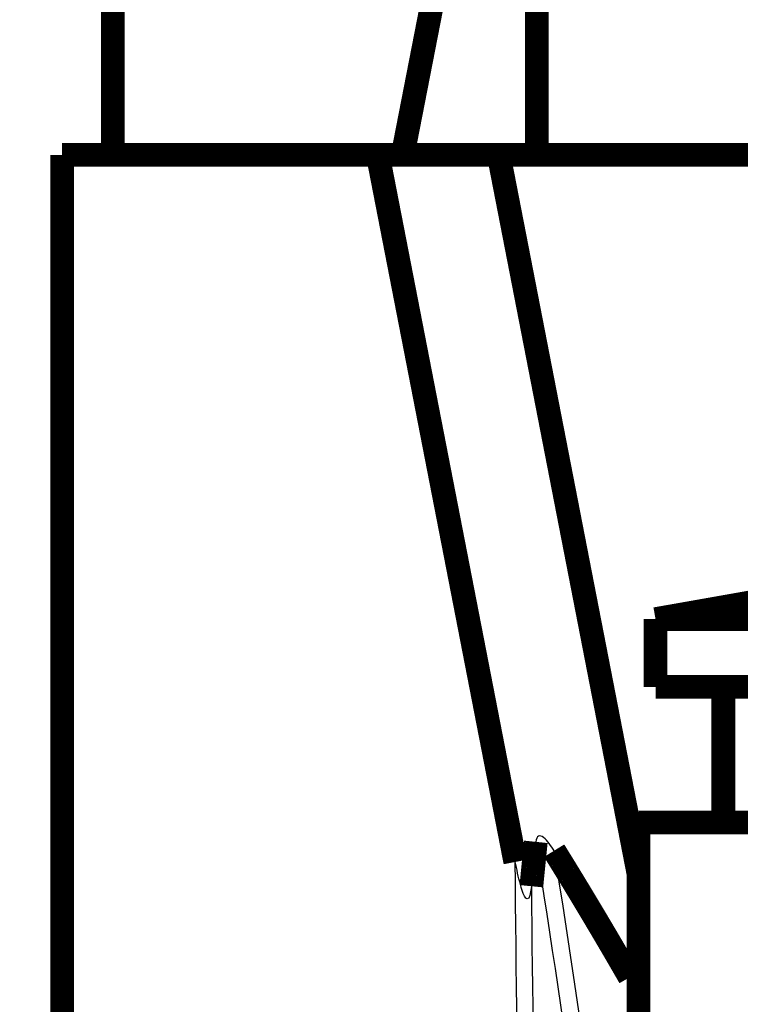
# Model space of a CAD drawing. Extents: x 10 to 590, y 7 to 405.
# Drawn here: x 269 to 290, y 327 to 356 of the extents above; entities that cross this region are included whole.
import ezdxf

# ---------------------------------------------------------------- set-up
doc = ezdxf.new("R2010")
doc.units = 0
doc.header["$MEASUREMENT"] = 0
doc.layers.get('0').update_dxf_attribs({"linetype": 'CONTINUOUS'})
doc.layers.add('3', color=7, linetype='CONTINUOUS')
doc.styles.get("Standard").update_dxf_attribs({"font": 'monotxt.shx'})
doc.dimstyles.new('DSTYLE1', dxfattribs={"dimtxt": 3, "dimasz": 3, "dimexe": 3, "dimexo": 0, "dimgap": 2, "dimtad": 1, "dimdec": 1, "dimrnd": 0.1, "dimzin": 3, "dimtxsty": 'STANDARD', "dimcen": 0.09, "dimazin": 3, "dimtp": 1, "dimtm": 1, "dimtfac": 1, "dimtdec": 4, "dimtofl": 0, "dimtmove": 0, "dimatfit": 3, "dimtolj": 1, "dimtzin": 0})

# ---------------------------------------------------------------- blocks, each defined once
blk = doc.blocks.new('_AH1')
at = {"color": 0, "linetype": 'CONTINUOUS'}
for p, q in [((-1, 0.166667), (0, 0)), ((-1, 0.166667), (-1, -0.166667)), ((0, 0), (-1, -0.166667)), ((0, 0), (-1, 0))]:
    blk.add_line(p, q, dxfattribs=at)
blk = doc.blocks.new('*D1')
at = {"layer": '3', "color": 1, "linetype": 'CONTINUOUS'}
for p, q in [((252.30864, 397.67616), (428.28793, 397.67616)), ((425.28793, 397.67616), (425.28793, 340.92616)), ((425.28793, 284.17616), (425.28793, 340.92616)), ((420.30891, 284.17616), (428.28793, 284.17616))]:
    blk.add_line(p, q, dxfattribs=at)
at = {"layer": '3', "color": 1, "xscale": 3, "yscale": 3, "zscale": 3}
for p, rotation in [((425.28793, 397.67616), 90), ((425.28793, 284.17616), 270)]:
    blk.add_blockref('_AH1', p, dxfattribs=dict(at, rotation=rotation))
at = {"layer": '3', "color": 1, "linetype": 'CONTINUOUS'}
blk.add_text('113,5', height=3, rotation=90, dxfattribs=at).set_placement((423.28693, 333.42616))

msp = doc.modelspace()

# ---------------------------------------------------------------- linework, layer by layer
at = {"layer": '3', "color": 40, "linetype": 'CONTINUOUS', "const_width": 0.7}
for points in [[(279.85285, 351.87616), (283.80864, 372.17616)], [(283.80864, 372.17616), (283.80864, 351.87616)], [(271.30864, 367.17616), (271.30864, 351.87616)], [(279.118, 351.87616), (269.80864, 351.87616)], [(269.80864, 351.87616), (269.80864, 321.67616)], [(279.118, 351.87616), (282.68351, 351.87616)], [(283.17338, 331.01303), (279.118, 351.87616)], [(282.68351, 351.87616), (295.80864, 351.87616)], [(282.68351, 351.87616), (286.80864, 330.65419)], [(294.30864, 339.41187), (287.30864, 338.17758)], [(301.80868, 338.17758), (287.30864, 338.17758)], [(287.30864, 338.17758), (287.30864, 336.17758)], [(289.30864, 336.17758), (287.30864, 336.17758)], [(289.30864, 332.17616), (289.30864, 336.17616)], [(289.30864, 336.17616), (290.30864, 336.17616)], [(286.80864, 332.17616), (286.80864, 326.17616)], [(289.30862, 332.17616), (286.80864, 332.17616)], [(290.30864, 332.17616), (289.30864, 332.17616)], [(286.57222, 327.44841), (286.80864, 327.59899)]]:
    msp.add_lwpolyline(points, dxfattribs=at)
for points in [[(283.77786, 331.60604), (283.77366, 331.56494, 0.000052048), (283.76946, 331.52367, 0.000051614), (283.76524, 331.48223, 0.000051171), (283.76101, 331.4406, 0.000050754), (283.75678, 331.3988, 0.000050323), (283.75253, 331.35683, 0.000049916), (283.74828, 331.31468, 0.000049495), (283.74402, 331.27235, 0.000049095), (283.73974, 331.22985, 0.000048687), (283.73546, 331.18717, 0.000048306), (283.73117, 331.14431, 0.000047896), (283.72687, 331.10128, 0.000047493), (283.72256, 331.05807, 0.000047136), (283.71824, 331.01469, 0.000046849), (283.71391, 330.97112, 0.000046351), (283.70958, 330.92739, 0.000045711), (283.70523, 330.8835, 0.000045736), (283.70087, 330.83938, 0.000046298), (283.6965, 330.79502, 0.000044616), (283.69213, 330.75067, 0.000041353), (283.68778, 330.70642, 0.000045295), (283.68335, 330.66125, 0.000053529), (283.67881, 330.61482, 0.000040266), (283.67454, 330.57113, 0.000013758), (283.67067, 330.53154, 0.000056288), (283.66569, 330.4803, 0.000095413), (283.65798, 330.40086, 0.000046041), (283.64787, 330.29651, 0.000024252)], [(286.548, 327.61013), (286.47665, 327.7342, 0.000275805), (286.40511, 327.8583, 0.000275057), (286.33336, 327.98244, 0.000274811), (286.26141, 328.1066, 0.000275174), (286.18926, 328.2308, 0.000275298), (286.11691, 328.35503, 0.000275383), (286.04435, 328.47929, 0.000275408), (285.9716, 328.60358, 0.00027555), (285.89863, 328.72789, 0.000275619), (285.82547, 328.85224, 0.000275795), (285.7521, 328.97662, 0.000275786), (285.67854, 329.10103, 0.000275781), (285.60476, 329.22546, 0.000276031), (285.53078, 329.34993, 0.00027667), (285.45659, 329.47444, 0.000276019), (285.38222, 329.59895, 0.00027445), (285.30767, 329.72343, 0.000276912), (285.23283, 329.84807, 0.000282729), (285.15768, 329.97293, 0.00027465), (285.08263, 330.09731, 0.000256407), (285.00784, 330.22096, 0.000283336), (284.93161, 330.34664, 0.000338281), (284.85335, 330.47529, 0.0002563), (284.77976, 330.59608, 0.000086949), (284.71313, 330.7053, 0.000362624), (284.6271, 330.84562, 0.000624358), (284.49398, 331.06181, 0.000304529), (284.31928, 331.34498, 0.000161028)]]:
    msp.add_lwpolyline(points, format="xyb", dxfattribs=at)
at = {"layer": '3', "color": 40, "linetype": 'CONTINUOUS'}
for points, knots in [([(284.31928, 331.34498), (284.23996, 331.47303), (284.12192, 331.64403), (283.88275, 331.82924), (283.79617, 331.7855), (283.77786, 331.60604)], [0, 0, 0, 0, 0.46850983, 0.46850983, 1, 1, 1, 1]), ([(283.64787, 330.29651), (283.64256, 330.24181), (283.62016, 330.01714), (283.46165, 329.80067), (283.33134, 330.32685), (283.26659, 330.55824), (283.21405, 330.80383), (283.17342, 331.01299)], [0, 0, 0, 0, 0.047734586, 0.047734586, 0.14633478, 0.14633478, 1, 1, 1, 1])]:
    msp.add_open_spline(points, degree=3, knots=knots, dxfattribs=at)
at = {"layer": '3', "color": 3, "linetype": 'CONTINUOUS'}
for points in [[(286.28864, 314.08244), (285.5067, 320.08151), (284.66798, 325.9529), (283.77786, 331.60604)], [(284.31928, 331.34498), (285.18716, 325.78516), (286.00571, 320.01776), (286.76992, 314.12795)]]:
    msp.add_open_spline(points, degree=3, dxfattribs=at)
for points, knots in [([(285.81877, 288.1301), (284.92802, 295.86716), (284.24421, 303.61597), (283.41872, 317.91349), (283.20882, 324.45828), (283.17342, 331.01299)], [0, 0, 0, 0, 33.149863, 33.149863, 61.059981, 61.059981, 61.059981, 61.059981]), ([(283.64787, 330.29651), (283.69431, 323.99377), (283.90235, 317.69296), (284.71468, 303.64326), (285.39876, 295.90505), (286.28864, 288.18414)], [0.0044072806, 0.0044072806, 0.0044072806, 0.0044072806, 0.023317193, 0.023317193, 0.046634386, 0.046634386, 0.046634386, 0.046634386])]:
    msp.add_open_spline(points, degree=3, knots=knots, dxfattribs=at)
at = {"layer": '3', "color": 40, "linetype": 'CONTINUOUS'}
msp.add_open_spline([(286.76135, 326.17616), (286.6906, 326.65542), (286.61948, 327.13341), (286.548, 327.61013)], degree=3, dxfattribs=at)

# ---------------------------------------------------------------- dimensions: what is measured, and where the dimension line sits
at = {"layer": '3', "color": 1, "linetype": 'CONTINUOUS'}
dim = msp.add_linear_dim(base=(425.28793, 397.67616), p1=(420.30891, 284.17616), p2=(252.30864, 397.67616), angle=90, dimstyle='DSTYLE1', override={"dimblk": '_AH1', "dimsah": 0}, dxfattribs=at)
dim.commit()
dim.dimension.update_dxf_attribs({"geometry": '*D1', "text_midpoint": (421.78693, 340.92616), "dimtype": 128})

doc.saveas('drawing.dxf')
